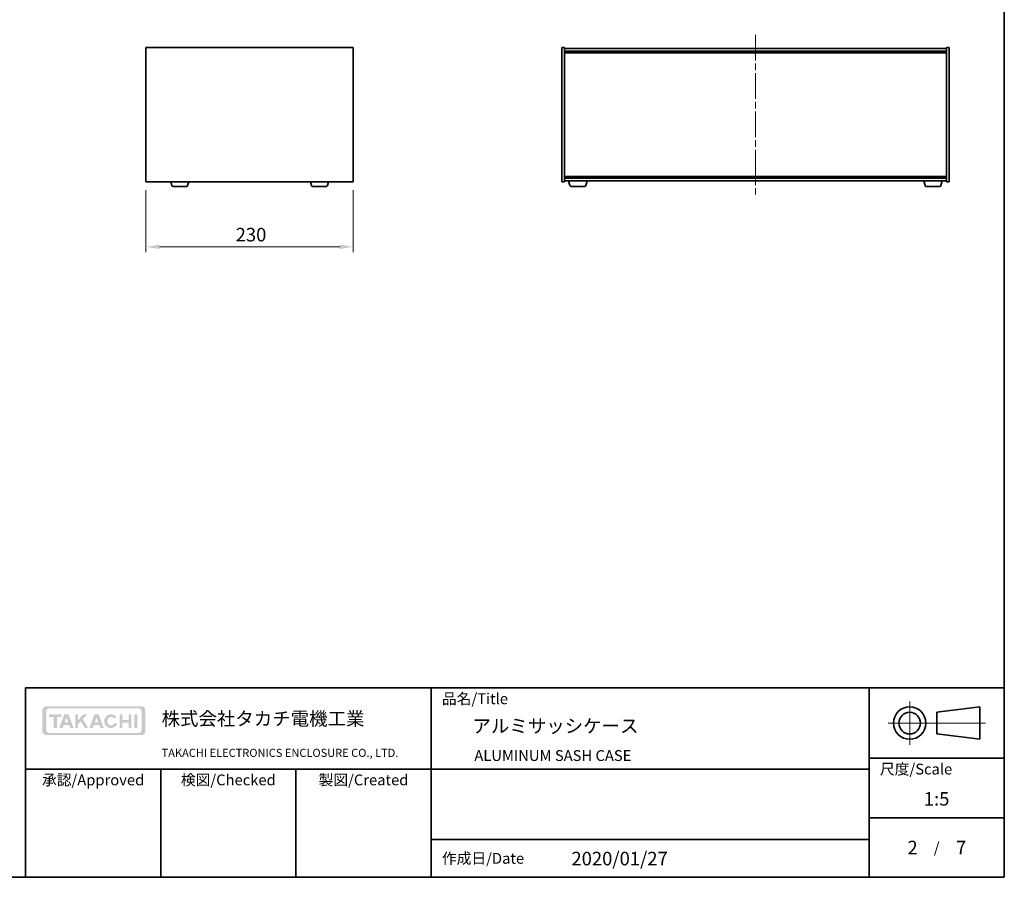
# Model space of a CAD drawing. Units: millimetres. Extents: x 0 to 9835, y 0 to 2902.
# Drawn here: x 3219 to 4311, y 0 to 951 of the extents above; entities that cross this region are included whole.
import ezdxf
from ezdxf.enums import TextEntityAlignment as Align

# ---------------------------------------------------------------- set-up
doc = ezdxf.new("R2010")
doc.units = ezdxf.units.MM
doc.header["$LTSCALE"] = 5
doc.linetypes.add('CHAIN', pattern=[0.35429999999999995, 0.2362, -0.0295, 0.0591, -0.0295])
doc.layers.get('Defpoints').update_dxf_attribs({"lineweight": 25})
for name, color, linetype, lineweight in [('Border (ISO)', 7, 'Continuous', 35), ('Centerline (ISO)', 131, 'Continuous', 18), ('Dimension (ISO)', 7, 'Continuous', 18), ('Dimension (ISO) @ 1', 7, 'Continuous', 18), ('Hatch (ISO)', 1, 'Continuous', 18), ('Title (ISO)', 7, 'Continuous', 35), ('Visible (ISO)', 7, 'Continuous', 35)]:
    doc.layers.add(name, color=color, linetype=linetype, lineweight=lineweight)
doc.styles.add('Note Text (TK)', font='txt')
doc.styles.add('文字スタイル67', font='arial.ttf')
doc.dimstyles.new('Default - Method 1b (TK)', dxfattribs={"dimscale": 5, "dimtxt": 2.5, "dimasz": 2.5, "dimexe": 1, "dimexo": 1.499999999999999, "dimgap": 1, "dimtad": 1, "dimtoh": 1, "dimrnd": 1e-08, "dimdsep": 46, "dimtxsty": 'Note Text (TK)', "dimcen": 0.09, "dimdle": 5, "dimclrd": 100, "dimclre": 100, "dimclrt": 7, "dimadec": 1, "dimazin": 1, "dimtfac": 1, "dimtmove": 0, "dimatfit": 3, "dimfxl": 1, "dimtolj": 1, "dimlwd": -1, "dimlwe": -1, "dimarcsym": 0})

# ---------------------------------------------------------------- blocks, each defined once
blk = doc.blocks.new('図面枠 tk図枠')
at = {"layer": 'Border (ISO)'}
for p in [(405.4999999999999, 289), (14.50000000000001, 8.000000000000007)]:
    blk.add_line(p, (405.4999999999999, 8.000000000000007), dxfattribs=at)
blk = doc.blocks.new('表題欄 tk表題欄')
at = {"layer": 'Hatch (ISO)'}
h = blk.add_hatch(color=256, dxfattribs=at)
edge = h.paths.add_edge_path(flags=0)
edge.add_arc((95.57537688673352, 236.2990653650367), 0.5958259999999996, 269.9999999999897, 360)
edge.add_line((96.17120288673351, 236.2990653650368), (96.17120288673348, 239.7107813650365))
edge.add_arc((95.5753768867335, 239.7107813650366), 0.5958259999999996, 0, 90.0000000000068)
edge.add_line((95.57537688673342, 240.3066073650366), (79.13710888673356, 240.3066073650366))
edge.add_arc((79.13710888673353, 239.7107813650366), 0.5958259999999996, 89.99999999999744, 180)
edge.add_line((78.54128288673353, 239.7107813650365), (78.54128288673331, 236.2990653650368))
edge.add_arc((79.13710888673332, 236.2990653650365), 0.5958259999999996, 180, 270.0000000000231)
edge.add_line((79.13710888673356, 235.7032393650365), (95.57537688673342, 235.7032393650367))
edge = h.paths.add_edge_path()
edge.add_line((77.83935088673357, 239.9556413650366), (77.83935088673357, 236.0542053650368))
edge.add_arc((78.54128288673346, 236.0542053650367), 0.7019319999998935, 180, 270.0000000000087)
edge.add_line((78.54128288673357, 235.3522733650368), (96.17120288673352, 235.3522733650368))
edge.add_arc((96.17120288673351, 236.0542053650367), 0.7019319999998921, 270, 360)
edge.add_line((96.8731348867334, 236.0542053650368), (96.87313488673352, 239.9556413650366))
edge.add_arc((96.1712028867336, 239.9556413650367), 0.7019319999998921, 0, 90.00000000000873)
edge.add_line((96.17120288673348, 240.6575733650367), (78.54128288673357, 240.6575733650366))
edge.add_arc((78.54128288673357, 239.9556413650366), 0.7019319999999984, 90, 180)
for points in [[(79.07181288673355, 239.1476033650369), (79.07181288673355, 238.6578833650367), (79.92066088673353, 238.6578833650367), (79.92066088673353, 236.6581933650368), (80.50832488673353, 236.6581933650368), (80.50832488673353, 238.6578833650367), (81.35717288673355, 238.6578833650367), (81.35717288673355, 239.1476033650369)], [(85.68407849525303, 236.6581933650368), (84.9434673993943, 237.8918698287545), (84.41792288673358, 237.3246628822781), (84.41792288673358, 236.6581933650368), (83.89555488673355, 236.6581933650368), (83.89555488673355, 239.1476033650369), (84.41792288673358, 239.1476033650369), (84.41792288673358, 238.0993979968839), (85.38913556809511, 239.1476033650369), (86.10696490847272, 239.1476033650369), (85.31925422435492, 238.2974470774499), (86.30334488673353, 236.6581933650368)], [(92.09142939614459, 239.1476033650369), (92.09142939614459, 236.6581933650368), (92.60971639614465, 236.6581933650368), (92.60971639614465, 237.6580383650368), (93.76872039614462, 237.6580383650368), (93.76872039614462, 236.6581933650368), (94.28700739614459, 236.6581933650368), (94.28700739614459, 239.1476033650369), (93.76872039614462, 239.1476033650369), (93.76872039614462, 238.1477583650367), (92.60971639614465, 238.1477583650367), (92.60971639614465, 239.1476033650369)], [(94.84202339614467, 239.1476033650369), (94.84202339614467, 236.6581933650368), (95.36439139614473, 236.6581933650368), (95.36439139614473, 239.1476033650369)]]:
    blk.add_hatch(color=256, dxfattribs=at).paths.add_polyline_path(points)
h = blk.add_hatch(color=256, dxfattribs=at)
h.paths.add_polyline_path([(82.59020695886475, 237.7110913650368), (81.95242681460243, 237.7110913650368), (82.27131688673356, 238.5794973650367)], flags=0)
h.paths.add_polyline_path([(82.77903014574996, 237.1968853650368), (81.76360362771717, 237.1968853650368), (81.56578886050404, 236.6581933650368), (80.94907288673355, 236.6581933650368), (81.86321688673357, 239.1476033650369), (82.67941688673353, 239.1476033650369), (83.59356088673351, 236.6581933650368), (82.97684491296302, 236.6581933650368)])
h = blk.add_hatch(color=256, dxfattribs=at)
h.paths.add_polyline_path([(87.52707281460246, 237.7110913650368), (88.16485295886469, 237.7110913650368), (87.84596288673359, 238.5794973650367)], flags=0)
h.paths.add_polyline_path([(87.14043486050403, 236.6581933650368), (87.3382496277172, 237.1968853650368), (88.35367614574989, 237.1968853650368), (88.551490912963, 236.6581933650368), (89.16820688673343, 236.6581933650368), (88.25406288673352, 239.1476033650369), (87.43786288673356, 239.1476033650369), (86.52371888673358, 236.6581933650368)])
h = blk.add_hatch(color=256, dxfattribs=at)
edge = h.paths.add_edge_path()
edge.add_arc((90.52309888673334, 237.9028983650369), 1.273272000000011, 38.55054079078439, 336.5820184016556)
edge.add_line((91.69149139614446, 237.3968543650369), (91.17255542714857, 237.6216113977801))
edge.add_ellipse((90.52309888673352, 237.9028983650369), major_axis=(0, -0.7998759999999119), ratio=0.8673469387756529, start_angle=128.5505407907963, end_angle=426.582018401653, ccw=False)
edge.add_line((91.09381514418376, 238.3576891122095), (91.51887237036831, 238.6964075050431))
at = {"layer": 'Title (ISO)'}
for p, q in [((74.70882392282105, 244.052739026017), (255.7088239228211, 244.052739026017)), ((74.70882392282105, 209.052739026017), (74.70882392282105, 244.052739026017)), ((149.7088239228211, 244.052739026017), (149.7088239228211, 209.052739026017)), ((230.7088239228211, 244.052739026017), (230.7088239228211, 209.052739026017)), ((255.7088239228211, 244.052739026017), (255.7088239228211, 209.052739026017)), ((243.2088239228211, 239.552739026017), (251.2088239228211, 240.5527390260171)), ((251.2088239228211, 234.552739026017), (251.2088239228211, 240.5527390260171)), ((243.2088239228211, 239.552739026017), (243.2088239228211, 235.552739026017)), ((243.2088239228211, 235.552739026017), (251.2088239228211, 234.552739026017)), ((230.7088239228211, 231.052739026017), (255.7088239228211, 231.052739026017)), ((74.70882392282105, 229.052739026017), (230.7088239228211, 229.052739026017)), ((99.70882392282108, 229.052739026017), (99.70882392282108, 209.052739026017)), ((124.708823922821, 229.052739026017), (124.708823922821, 209.052739026017)), ((230.7088239228211, 220.052739026017), (255.7088239228211, 220.052739026017)), ((149.7088239228211, 216.052739026017), (230.7088239228211, 216.052739026017)), ((255.7088239228211, 209.052739026017), (74.70882392282105, 209.052739026017))]:
    blk.add_line(p, q, dxfattribs=at)
at = {"layer": 'Title (ISO)', "color": 4, "linetype": 'CHAIN', "lineweight": 18, "ltscale": 8.889559745788574}
blk.add_line((238.2088239228211, 241.552739026017), (238.2088239228211, 233.552739026017), dxfattribs=at)
at = {"layer": 'Title (ISO)', "color": 4, "linetype": 'CHAIN', "lineweight": 18, "ltscale": 20.00163269042969}
blk.add_line((252.2088239228211, 237.552739026017), (234.2088239228211, 237.552739026017), dxfattribs=at)
at = {"layer": 'Title (ISO)'}
for radius in [3, 2]:
    blk.add_circle((238.2088239228211, 237.552739026017), radius, dxfattribs=at)
at = {"layer": 'Title (ISO)', "color": 1, "char_height": 2.000000029802322, "line_spacing_factor": 1.5, "style": 'Note Text (TK)'}
for s, insert, attachment_point in [('\\fＭＳ Ｐゴシック|b0|i0;\\H2.0000;品名/Title', (151.708823922821, 242.052739026017), 4), ('\\fＭＳ Ｐゴシック|b0|i0;\\H2.0000;尺度/Scale', (232.7088239228211, 229.052739026017), 4), ('\\fＭＳ Ｐゴシック|b0|i0;\\H2.0000;承認/Approved', (87.20882392282108, 227.052739026017), 5), ('\\fＭＳ Ｐゴシック|b0|i0;\\H2.0000;検図/Checked', (112.208823922821, 227.052739026017), 5), ('\\fＭＳ Ｐゴシック|b0|i0;\\H2.0000;製図/Created', (137.2088239228211, 227.052739026017), 5), ('\\fＭＳ Ｐゴシック|b0|i0;\\H2.0000;作成日/Date', (151.708823922821, 212.552739026017), 4)]:
    blk.add_mtext(s, dxfattribs=dict(at, insert=insert, attachment_point=attachment_point))
at = {"layer": 'Title (ISO)', "color": 7, "line_spacing_factor": 1.5, "style": 'Note Text (TK)'}
for s, insert, char_height, attachment_point in [('株式会社タカチ電機工業', (99.87313488673345, 238.052739026017), 2.5, 4), ('\\fArial|b0|i0;\\H1.4986;TAKACHI ELECTRONICS ENCLOSURE CO., LTD.', (99.87313488673342, 232.052739026017), 1.49859994649887, 4), ('\\fＭＳ Ｐゴシック|b0|i0;\\H2.0000;/', (243.2088239228211, 214.552739026017), 2.000000029802322, 5)]:
    blk.add_mtext(s, dxfattribs=dict(at, insert=insert, char_height=char_height, attachment_point=attachment_point))
at = {"layer": 'Title (ISO)', "color": 7}
for tag, p, height, style in [('<品名>_001', (157.3679148268321, 235.7743298974317), 2.5, 'Note Text (TK)'), ('<Title>_001', (157.7088239228211, 230.5527390052951), 2.000000029802322, '文字スタイル67'), ('<ページ_No.>_001', (238.0980284456275, 213.302739026017), 2.5, 'Note Text (TK)'), ('<総ページ数>_001', (246.7855284409709, 213.302739026017), 2.5, 'Note Text (TK)'), ('作成日_001', (175.6605281979804, 211.2601253517655), 2.5, 'Note Text (TK)')]:
    blk.add_attdef(tag, p, '', height=height, dxfattribs=dict(at, style=style))
at = {"layer": 'Title (ISO)', "color": 7, "style": 'Note Text (TK)'}
blk.add_attdef('<尺度>', text='', height=2.5, dxfattribs=at).set_placement((243.2088239228211, 223.5527390260171), align=Align.MIDDLE_CENTER)
blk = doc.blocks.new('*D86')
at = {"layer": 'Defpoints', "color": 0}
for p in [(3358.592275704835, 771.1424020000213), (3588.592275704838, 771.1424019999972), (3588.592275704838, 699.1424019999972)]:
    blk.add_point(p, dxfattribs=at)
at = {"layer": 'Dimension (ISO)', "color": 100}
for p, q in [((3358.592275704835, 762.1424020000213), (3358.592275704835, 693.1424019999972)), ((3588.592275704838, 762.1424019999972), (3588.592275704838, 693.1424019999972)), ((3373.592275704835, 699.1424019999972), (3573.592275704838, 699.1424019999972))]:
    blk.add_line(p, q, dxfattribs=at)
for points in [[(3373.592275704835, 701.6424019999972), (3373.592275704835, 696.6424019999972), (3358.592275704835, 699.1424019999972)], [(3573.592275704838, 701.6424019999972), (3573.592275704838, 696.6424019999972), (3588.592275704838, 699.1424019999972)]]:
    blk.add_solid(points, dxfattribs=at)
at = {"layer": 'Dimension (ISO)', "color": 7, "insert": (3458.166139341199, 712.6424019999972), "char_height": 15, "attachment_point": 4, "style": 'Note Text (TK)'}
blk.add_mtext('\\A1;230', dxfattribs=at)

msp = doc.modelspace()

# ---------------------------------------------------------------- linework, layer by layer
at = {"layer": 'Centerline (ISO)', "linetype": 'CHAIN', "ltscale": 23.99096870422363}
msp.add_line((4034.920699676996, 934.1424020003058), (4034.92069967696, 757.1424019999977), dxfattribs=at)
at = {"layer": 'Visible (ISO)'}
for p, q in [((3358.59227570485, 920.1424020000231), (3358.592275704835, 771.1424020000213)), ((3588.592275704853, 920.142401999999), (3358.59227570485, 920.1424020000231)), ((3588.592275704838, 771.1424019999974), (3588.592275704853, 920.142401999999)), ((3819.920699676875, 920.142401999999), (3822.920699676875, 920.142401999999)), ((3819.920699676875, 771.1424019999974), (3819.920699676875, 920.142401999999)), ((3822.920699676875, 771.1424019999974), (3822.920699676875, 920.142401999999)), ((4246.920699677019, 919.1424020031085), (3822.920699676965, 919.1424019975029)), ((4246.92069967705, 920.1424019999995), (4246.92069967705, 771.1424020000031)), ((4249.92069967705, 920.1424019999995), (4246.92069967705, 920.1424019999995)), ((4249.92069967705, 920.1424019999995), (4249.92069967705, 771.1424020000031)), ((3822.920699677005, 916.1424019975013), (4246.92069967706, 916.1424020031072)), ((3822.920699677025, 914.142401997431), (4246.920699677081, 914.1424020030368)), ((4246.920699677054, 777.1424019999992), (3822.920699676864, 777.1424019999987)), ((3358.592275704835, 771.1424020000213), (3588.592275704838, 771.1424019999974)), ((3387.271582253334, 767.2113801716814), (3386.092275704833, 771.1424020000192)), ((3403.476229728491, 766.1424020000286), (3388.708321681165, 766.1424020000309)), ((3404.912969156323, 767.2113801716786), (3406.092275704825, 771.1424020000172)), ((3542.271582253329, 767.2113801716526), (3541.092275704825, 771.1424020000029)), ((3558.476229728488, 766.142402), (3543.708321681161, 766.1424020000019)), ((3559.912969156321, 767.2113801716501), (3561.092275704826, 771.1424020000009)), ((3819.920699676875, 771.1424019999974), (3822.920699676875, 771.1424019999974)), ((4246.920699677057, 775.1424019999995), (3822.920699676868, 775.142401999999)), ((3822.920699676868, 772.1424019999974), (4246.920699677057, 772.1424019999979)), ((3829.100006225358, 767.2113801716514), (3827.620699676854, 772.1424020000013)), ((3845.304653700516, 766.1424020000009), (3830.53674565319, 766.1424020000009)), ((3846.741393128349, 767.2113801716516), (3848.220699676854, 772.1424020000013)), ((4223.100006225533, 767.2113801716514), (4221.620699677028, 772.1424020000015)), ((4239.304653700694, 766.1424020000009), (4224.536745653365, 766.1424020000009)), ((4240.741393128526, 767.2113801716514), (4242.220699677029, 772.1424020000015)), ((4249.92069967705, 771.1424020000031), (4246.92069967705, 771.1424020000031))]:
    msp.add_line(p, q, dxfattribs=at)
for centre, radius, start, end in [((3388.708321681165, 767.6424020000306), 1.4999999999999, 196.6992442339908, 270), ((3403.476229728492, 767.6424020000284), 1.499999999999901, 270, 343.3007557659948), ((3543.708321681161, 767.6424020000021), 1.500000000000069, 196.6992442339933, 270), ((3558.476229728488, 767.642402), 1.500000000000069, 270, 343.3007557659973), ((3830.53674565319, 767.6424020000011), 1.500000000000069, 196.6992442339933, 270), ((3845.304653700516, 767.6424020000011), 1.500000000000069, 270, 343.3007557660108), ((4224.536745653365, 767.6424020000011), 1.500000000000149, 196.6992442339964, 270), ((4239.304653700694, 767.6424020000011), 1.500000000000149, 270, 343.3007557660035)]:
    msp.add_arc(centre, radius, start, end, dxfattribs=at)

# ---------------------------------------------------------------- block references
at = {"xscale": 6, "yscale": 6, "zscale": 6}
msp.add_blockref('図面枠 tk図枠', (1878, -48.00000000000006), dxfattribs=at)
ref = msp.add_blockref('表題欄 tk表題欄', (2776.747056463074, -1254.316434156102), dxfattribs=dict(xscale=6, yscale=6, zscale=6))
ref.add_attrib('<品名>_001', 'アルミサッシケース', (3720.954545424066, 160.3295452284881), dxfattribs={"layer": 'Title (ISO)', "color": 7, "height": 15, "style": 'Note Text (TK)'})
ref.add_attrib('<尺度>_001', '1:5', (4221.681817772883, 79.50000000000017), dxfattribs={"layer": 'Title (ISO)', "color": 7, "height": 15, "style": 'Note Text (TK)'})
ref.add_attrib('作成日_001', '2020/01/27', (3830.710225650957, 13.24431795449086), dxfattribs={"layer": 'Title (ISO)', "color": 7, "height": 15, "style": 'Note Text (TK)'})
ref.add_attrib('<Title>_001', 'ALUMINUM SASH CASE', (3723, 128.9999998756684), dxfattribs={"layer": 'Title (ISO)', "color": 7, "height": 12.00000017881393, "style": '文字スタイル67'})
ref.add_attrib('<ページ_No.>_001', '2', (4203.545454382895, 25.50000000000003), dxfattribs={"layer": 'Title (ISO)', "color": 7, "height": 15, "style": 'Note Text (TK)'})
ref.add_attrib('<総ページ数>_001', '7', (4257.460227108899, 25.50000000000003), dxfattribs={"layer": 'Title (ISO)', "color": 7, "height": 15, "style": 'Note Text (TK)'})

# ---------------------------------------------------------------- dimensions: what is measured, and where the dimension line sits
at = {"layer": 'Dimension (ISO) @ 1', "color": 100}
dim = msp.add_linear_dim(base=(3588.592275704838, 699.1424019999972), p1=(3358.592275704835, 771.1424020000213), p2=(3588.592275704838, 771.1424019999972), angle=180, dimstyle='Default - Method 1b (TK)', override={"dimscale": 1, "dimtxt": 15, "dimasz": 15, "dimexe": 6, "dimexo": 8.999999999999998, "dimgap": 6, "dimtoh": 0, "dimdec": 2, "dimcen": 0.5400000000000001, "dimtol": 0, "dimlim": 0, "dimtp": 0, "dimtm": 0, "dimtdec": 2, "dimtix": 0, "dimtofl": 0, "dimtmove": 0, "dimatfit": 1}, dxfattribs=at)
dim.commit()
dim.dimension.update_dxf_attribs({"geometry": '*D86', "text_midpoint": (3473.592275704836, 699.1424019999972), "dimtype": 128})

doc.saveas('drawing.dxf')
